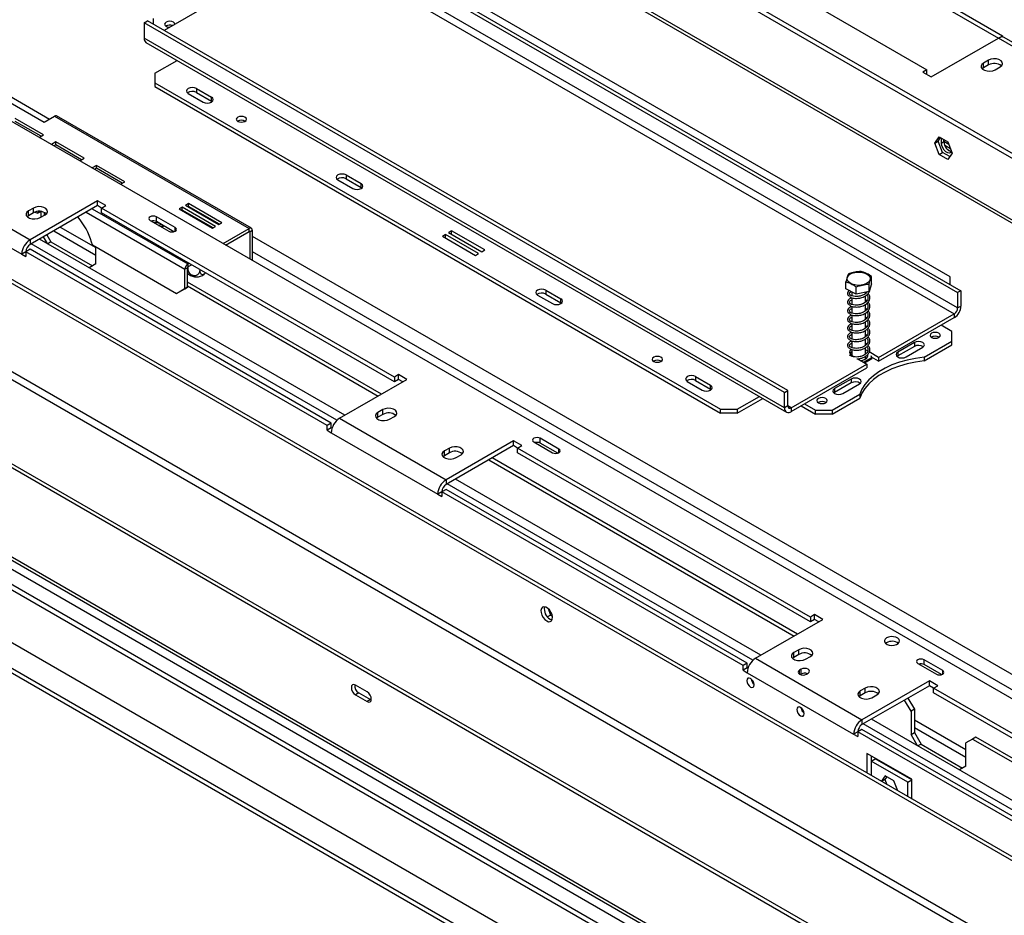
# Model space of a CAD drawing. Units: millimetres. Extents: x 103 to 5236, y 62 to 4145.
# Drawn here: x 3854 to 4272, y 1393 to 1774 of the extents above; entities that cross this region are included whole.
import ezdxf

# ---------------------------------------------------------------- set-up
doc = ezdxf.new("R2010")
doc.units = ezdxf.units.MM
doc.header["$LTSCALE"] = 20

msp = doc.modelspace()

# ---------------------------------------------------------------- linework, layer by layer
at = {"color": 8, "linetype": 'Continuous', "lineweight": 25}
for p, q in [((3876.86, 1917.46), (4399.04, 1616.01)), ((3813.22, 1762.34), (3866.4, 1731.65)), ((4247.92, 1718.76), (4249.69, 1717.74)), ((3861.65, 1692.34), (3861.66, 1692.35)), ((3881.96, 1692.05), (3923.92, 1667.83)), ((3884.5, 1693.52), (3925.2, 1670.03)), ((3868.16, 1684.09), (3886.06, 1673.76)), ((3870.99, 1685.72), (3886.06, 1677.02)), ((3919.75, 1683.95), (3919.75, 1685.5)), ((3951.29, 1683.87), (3951.5, 1683.75)), ((3952.56, 1681.91), (4317.13, 1471.44)), ((3952.56, 1675.38), (4701.46, 1243.05)), ((4181.63, 1608.86), (4180.21, 1609.68)), ((4082.86, 1589.79), (4082.86, 1591.34)), ((4185.14, 1495.61), (4185.14, 1497.33)), ((4245.97, 1495.63), (4245.97, 1497.18)), ((4233.95, 1476.19), (4255.87, 1463.53)), ((4233.95, 1472.92), (4255.87, 1460.27))]:
    msp.add_line(p, q, dxfattribs=at)
at = {"color": 7, "linetype": 'Continuous', "lineweight": 25}
for p, q in [((4401.04, 1616.22), (3878.04, 1918.14)), ((4456.7, 1612.37), (4040.77, 1852.48)), ((4450.9, 1613.67), (4040.77, 1850.44)), ((4141.68, 1839.94), (4269.66, 1766.06)), ((4143.44, 1840.97), (4271.43, 1767.08)), ((4114.81, 1824.43), (4239.26, 1752.59)), ((3980.1, 1815), (4252.34, 1657.85)), ((3981.52, 1815.82), (4253.75, 1658.66)), ((4252.34, 1651.31), (3980.1, 1808.47)), ((3978.69, 1806.02), (4250.92, 1648.86)), ((4249.16, 1664.58), (4008.74, 1803.37)), ((3941.56, 1784.59), (3915.05, 1769.28)), ((3515.6, 1776.68), (4835.77, 1014.56)), ((3517.02, 1777.49), (4837.19, 1015.38)), ((3910.45, 1774.39), (3910.45, 1771.94)), ((3906.56, 1772.55), (3907.98, 1773.37)), ((4178.8, 1615.39), (3906.56, 1772.55)), ((3906.56, 1772.55), (3906.56, 1766.02)), ((4180.21, 1616.21), (3907.98, 1773.37)), ((3915.97, 1771.2), (3915.84, 1771.12)), ((4876.01, 1069.62), (3668.27, 1766.83)), ((4877.42, 1070.44), (3669.68, 1767.65)), ((4178.8, 1608.86), (3906.56, 1766.02)), ((4241.02, 1749.53), (4269.66, 1766.06)), ((4314.92, 1739.94), (4269.66, 1766.06)), ((4269.71, 1766.09), (4271.43, 1767.08)), ((4271.43, 1767.08), (4271.43, 1766.53)), ((4317.42, 1740.18), (4272.16, 1766.31)), ((3807.57, 1763), (3864.14, 1730.34)), ((3907.39, 1764.19), (4179.63, 1607.03)), ((3911.16, 1751.12), (3920.59, 1756.57)), ((4263.3, 1753.41), (4262.75, 1753)), ((4265.42, 1756.67), (4263.3, 1755.45)), ((4263.3, 1753.41), (4263.3, 1755.45)), ((4265.42, 1754.63), (4263.3, 1753.41)), ((4265.42, 1754.63), (4265.42, 1756.67)), ((4268.25, 1752.59), (4270.37, 1753.81)), ((3911.16, 1751.12), (3911.16, 1747.04)), ((4239.26, 1752.59), (4237.49, 1751.57)), ((4237.49, 1751.57), (4241.02, 1749.53)), ((4239.26, 1750.55), (4239.26, 1752.59)), ((3911.16, 1747.04), (4151.58, 1608.25)), ((3911.16, 1747.04), (3911.16, 1745.4)), ((3911.16, 1745.4), (4151.58, 1606.61)), ((3925.3, 1742.55), (3931.67, 1738.87)), ((3928.84, 1744.59), (3935.2, 1740.91)), ((3928.84, 1744.59), (3928.84, 1742.95)), ((3928.84, 1742.95), (3935.2, 1739.28)), ((3935.2, 1739.28), (3935.2, 1740.91)), ((3839.95, 1736.55), (4794.12, 1185.72)), ((3935.2, 1739.28), (3935.49, 1739.08)), ((3864.14, 1730.34), (3868.52, 1732.87)), ((3868.52, 1732.87), (3951.29, 1685.09)), ((3952.19, 1685.18), (3869.42, 1732.96)), ((3663.32, 1728.86), (4878.13, 1027.57)), ((4879.54, 1030.02), (3664.73, 1731.31)), ((3863.84, 1724.92), (3851.82, 1731.86)), ((3862.78, 1724.31), (3851.82, 1730.64)), ((3861.97, 1723.84), (3863.84, 1724.92)), ((4242.61, 1721.42), (4244.47, 1724.06)), ((4244.47, 1724.06), (4248.19, 1721.92)), ((3520.84, 1721.73), (4790.8, 988.59)), ((3522.75, 1722.83), (4792.71, 989.69)), ((3869.09, 1721.89), (3867.22, 1720.81)), ((3869.09, 1720.66), (3868.28, 1720.19)), ((3881.12, 1714.95), (3869.09, 1721.89)), ((3869.09, 1720.66), (3869.09, 1721.89)), ((3880.05, 1714.34), (3869.09, 1720.66)), ((4242.61, 1721.42), (4244.03, 1722.24)), ((4244.47, 1716.63), (4242.61, 1721.42)), ((4244.03, 1722.24), (4245.07, 1723.72)), ((4245.88, 1717.45), (4244.03, 1722.24)), ((4245.44, 1721.42), (4245.44, 1723.5)), ((4245.44, 1721.42), (4246.5, 1722.03)), ((4246.5, 1722.03), (4246.5, 1722.89)), ((4246.5, 1722.17), (4248.55, 1720.99)), ((4249.33, 1718.96), (4246.87, 1720.38)), ((4248.19, 1721.92), (4250.04, 1717.13)), ((3548.48, 1719.73), (4802.89, 995.57)), ((3551.31, 1716.74), (4801.72, 994.89)), ((4244.47, 1716.63), (4245.88, 1717.45)), ((4248.19, 1714.49), (4244.47, 1716.63)), ((4249, 1715.65), (4245.88, 1717.45)), ((4250.04, 1717.13), (4248.19, 1714.49)), ((3879.24, 1713.87), (3881.12, 1714.95)), ((3886.37, 1711.91), (3884.5, 1710.83)), ((3898.39, 1704.98), (3886.37, 1711.91)), ((3886.37, 1710.69), (3886.37, 1711.91)), ((3886.37, 1710.69), (3885.56, 1710.22)), ((3897.33, 1704.36), (3886.37, 1710.69)), ((3992.48, 1707.85), (3998.84, 1704.18)), ((3992.48, 1707.85), (3992.48, 1706.22)), ((3567.29, 1703.64), (4798.37, 992.96)), ((3812.87, 1706.46), (3858.13, 1680.34)), ((3896.52, 1703.89), (3898.39, 1704.98)), ((3988.94, 1705.81), (3995.3, 1702.13)), ((3992.48, 1706.22), (3998.84, 1702.54)), ((3998.84, 1702.54), (3998.84, 1704.18)), ((3809.34, 1700.34), (3854.59, 1674.21)), ((3998.84, 1702.54), (3999.13, 1702.34)), ((3886.76, 1696.87), (3858.13, 1680.34)), ((3886.76, 1694.83), (3858.13, 1678.3)), ((3890.3, 1694.83), (3886.76, 1696.87)), ((3886.76, 1694.83), (3886.76, 1696.87)), ((3888.53, 1693.81), (3886.76, 1694.83)), ((3888.53, 1693.81), (3890.3, 1694.83)), ((3925.51, 1695.71), (3924.23, 1694.97)), ((3924.23, 1694.97), (3938.38, 1686.81)), ((3939.65, 1687.54), (3925.51, 1695.71)), ((3925.51, 1694.48), (3925.51, 1695.71)), ((3857.42, 1690.54), (3856.87, 1690.13)), ((3859.54, 1693.81), (3857.42, 1692.58)), ((3857.42, 1690.54), (3857.42, 1692.58)), ((3859.54, 1691.77), (3857.42, 1690.54)), ((3859.54, 1691.77), (3859.54, 1693.81)), ((3860.35, 1692.11), (3861.31, 1691.56)), ((3861.65, 1692.34), (3861.31, 1691.56)), ((3861.31, 1691.56), (3862.37, 1692.17)), ((3862.44, 1692.34), (3862.37, 1692.17)), ((3862.37, 1689.73), (3864.49, 1690.95)), ((3862.72, 1692.32), (3862.72, 1689.93)), ((3864.14, 1691.95), (3864.14, 1690.75)), ((4012.98, 1621.96), (3888.53, 1693.81)), ((3888.53, 1691.77), (3888.53, 1693.81)), ((4012.98, 1619.92), (3888.53, 1691.77)), ((3922.82, 1694.15), (3921.55, 1693.42)), ((3921.55, 1693.42), (3935.69, 1685.26)), ((3922.82, 1692.93), (3922.61, 1692.81)), ((3936.96, 1685.99), (3922.82, 1694.15)), ((3922.82, 1692.93), (3922.82, 1694.15)), ((3935.9, 1685.38), (3922.82, 1692.93)), ((3925.51, 1694.48), (3925.29, 1694.36)), ((3938.59, 1686.93), (3925.51, 1694.48)), ((3540.28, 1688.05), (4771.35, 977.36)), ((3909.14, 1688.52), (3917.06, 1683.95)), ((3919.75, 1685.5), (3911.83, 1690.07)), ((3911.83, 1688.03), (3911.83, 1690.07)), ((3919.26, 1683.75), (3911.83, 1688.03)), ((3913.71, 1685.88), (3914.63, 1686.42)), ((3938.38, 1686.81), (3939.65, 1687.54)), ((3865.23, 1682.4), (3866.96, 1679.39)), ((3914.06, 1685.68), (3914.98, 1686.22)), ((3935.69, 1685.26), (3936.96, 1685.99)), ((3940.19, 1678.68), (3951.29, 1685.09)), ((3941.25, 1678.07), (3951.29, 1683.87)), ((3951.29, 1683.87), (3951.29, 1685.09)), ((3951.5, 1683.75), (3952.56, 1684.36)), ((3951.5, 1683.75), (3951.5, 1672.15)), ((3952.56, 1684.36), (3952.56, 1671.54)), ((4034.61, 1682.59), (4033.34, 1681.85)), ((4048.75, 1674.42), (4034.61, 1682.59)), ((4034.61, 1681.12), (4034.61, 1682.59)), ((4037.29, 1684.14), (4036.02, 1683.41)), ((4036.02, 1683.41), (4050.16, 1675.24)), ((4051.44, 1675.98), (4037.29, 1684.14)), ((4037.29, 1682.67), (4037.29, 1684.14)), ((3858.13, 1680.34), (3858.13, 1678.3)), ((3988.55, 1603.57), (3858.62, 1678.58)), ((3991.91, 1605.72), (3862.15, 1680.62)), ((3865.48, 1678.7), (3863.82, 1681.58)), ((3866.96, 1679.39), (3865.62, 1678.62)), ((3866.96, 1679.39), (3884.64, 1669.19)), ((3884.64, 1678.09), (3884.3, 1679.26)), ((3884.64, 1678.09), (3920.39, 1657.46)), ((4033.34, 1681.85), (4047.48, 1673.69)), ((3856.36, 1675.23), (3854.59, 1674.21)), ((3854.59, 1674.21), (3856.36, 1673.19)), ((3858.13, 1676.26), (3856.36, 1675.23)), ((3856.36, 1675.23), (3856.36, 1673.19)), ((3984.34, 1601.35), (3856.36, 1675.23)), ((3986.11, 1602.37), (3858.13, 1676.26)), ((3886.06, 1670.01), (3886.06, 1677.27)), ((4047.48, 1673.69), (4048.75, 1674.42)), ((4050.16, 1675.24), (4051.44, 1675.98)), ((3551.38, 1670.78), (4761.95, 971.93)), ((3886.06, 1670.01), (3883.3, 1668.41)), ((3925.2, 1670.03), (3925.69, 1670.32)), ((3925.2, 1670.03), (3925.2, 1668.81)), ((3925.2, 1668.81), (3926.75, 1669.7)), ((3554.21, 1669.15), (4759.12, 973.57)), ((3554.21, 1667.1), (4759.12, 971.52)), ((3924.98, 1668.44), (3923.92, 1667.83)), ((3923.92, 1659.5), (3923.92, 1667.83)), ((3924.98, 1660.11), (3924.98, 1668.44)), ((3925.16, 1668.78), (3925.16, 1667.88)), ((3930.25, 1667.68), (3930.25, 1667.13)), ((4007.47, 1614.7), (3924.98, 1662.31)), ((4204.83, 1659.38), (4204.83, 1662.4)), ((4215.7, 1661.63), (4214.67, 1658.35)), ((4214.67, 1658.35), (4214.67, 1661.37)), ((4215.7, 1661.63), (4215.7, 1664.65)), ((4249.16, 1661.32), (4249.16, 1664.58)), ((3920.39, 1657.46), (3923.92, 1659.5)), ((3921.45, 1658.07), (3920.39, 1657.46)), ((3924.98, 1660.11), (3921.45, 1658.07)), ((3923.92, 1659.5), (3924.98, 1660.11)), ((3924.98, 1660.68), (4006.05, 1613.88)), ((4077.33, 1658.86), (4083.69, 1655.19)), ((4077.33, 1658.86), (4077.33, 1657.23)), ((4077.33, 1657.23), (4083.69, 1653.56)), ((4209.23, 1657.22), (4204.83, 1659.38)), ((4207.37, 1658.14), (4207.37, 1656.48)), ((4209.23, 1657.22), (4209.23, 1660.24)), ((4214.67, 1658.35), (4209.23, 1657.22)), ((4213.17, 1657.42), (4213.17, 1658.04)), ((4213.74, 1658.01), (4213.58, 1658.12)), ((4253.75, 1658.66), (4252.34, 1657.85)), ((4252.34, 1657.85), (4252.34, 1651.31)), ((4253.75, 1658.66), (4253.75, 1652.13)), ((4073.79, 1656.82), (4080.16, 1653.15)), ((4083.69, 1653.56), (4083.69, 1655.19)), ((4083.69, 1653.56), (4083.99, 1653.35)), ((4207.37, 1655.69), (4207.37, 1652.81)), ((4213.17, 1653.75), (4213.17, 1656.5)), ((4213.74, 1654.33), (4213.17, 1654.76)), ((4207.37, 1652.01), (4207.37, 1649.13)), ((4213.17, 1650.07), (4213.17, 1652.82)), ((4213.74, 1650.66), (4213.17, 1651.08)), ((4213.17, 1646.4), (4213.17, 1649.15)), ((4218.75, 1630.29), (4250.92, 1648.86)), ((4250.92, 1648.86), (4250.92, 1647.23)), ((4252.34, 1651.31), (4253.75, 1652.13)), ((4207.37, 1648.34), (4207.37, 1645.46)), ((4207.37, 1644.66), (4207.37, 1641.78)), ((4213.74, 1646.98), (4213.17, 1647.41)), ((4213.17, 1642.72), (4213.17, 1645.47)), ((4218.75, 1628.66), (4250.92, 1647.23)), ((4207.37, 1640.99), (4207.37, 1638.11)), ((4213.74, 1643.31), (4213.17, 1643.74)), ((4213.17, 1639.05), (4213.17, 1641.8)), ((4249.86, 1641.31), (4245.27, 1643.97)), ((4249.86, 1637.23), (4249.86, 1641.31)), ((4207.37, 1637.32), (4207.37, 1634.43)), ((4213.74, 1639.64), (4213.17, 1640.06)), ((4213.17, 1635.38), (4213.17, 1638.13)), ((4213.74, 1635.96), (4213.17, 1636.39)), ((4233.95, 1636.62), (4226.88, 1632.54)), ((4233.95, 1636.62), (4233.95, 1634.98)), ((4238.05, 1630.41), (4249.86, 1637.23)), ((4249.86, 1635.6), (4249.86, 1637.23)), ((4207.37, 1633.64), (4207.37, 1631.15)), ((4213.17, 1631.7), (4213.17, 1634.45)), ((4214.1, 1632.98), (4213.17, 1633.51)), ((4218.75, 1630.29), (4214.76, 1632.6)), ((4233.95, 1634.98), (4226.88, 1630.9)), ((4226.88, 1632.54), (4226.88, 1630.9)), ((4230.42, 1630.49), (4237.49, 1634.58)), ((4238.05, 1628.77), (4249.86, 1635.6)), ((4207.44, 1631.11), (4208.42, 1630.54)), ((4209.88, 1629.7), (4213.8, 1627.43)), ((4212.39, 1628.25), (4215.84, 1630.24)), ((4212.74, 1628.05), (4215.84, 1629.84)), ((4213.28, 1631.81), (4213.17, 1631.88)), ((4213.17, 1629.6), (4213.17, 1630.78)), ((4213.73, 1631.15), (4214.01, 1630.65)), ((4215.84, 1630.24), (4215.52, 1630.93)), ((4218.75, 1628.66), (4215.78, 1630.37)), ((4215.84, 1630.24), (4215.84, 1629.84)), ((4218.75, 1630.29), (4218.75, 1628.66)), ((4226.88, 1630.9), (4226.59, 1630.7)), ((4238.05, 1630.41), (4238.05, 1628.77)), ((4181.63, 1608.86), (4213.8, 1627.43)), ((4181.63, 1607.23), (4213.8, 1625.8)), ((4213.8, 1627.43), (4213.8, 1625.8)), ((3989.65, 1604.41), (4018.29, 1620.94)), ((4014.75, 1622.98), (4012.98, 1621.96)), ((4012.98, 1621.96), (4012.98, 1619.92)), ((4014.75, 1620.94), (4012.98, 1619.92)), ((4018.29, 1620.94), (4014.75, 1622.98)), ((4014.75, 1620.94), (4014.75, 1622.98)), ((4016.52, 1619.92), (4014.75, 1620.94)), ((4137.43, 1620.09), (4143.8, 1616.41)), ((4140.97, 1622.13), (4147.33, 1618.45)), ((4140.97, 1622.13), (4140.97, 1620.49)), ((4140.97, 1620.49), (4147.33, 1616.82)), ((4207.08, 1621.11), (4200.01, 1617.02)), ((4207.08, 1619.47), (4200.01, 1615.39)), ((4207.08, 1621.11), (4207.08, 1619.47)), ((4147.33, 1616.82), (4147.33, 1618.45)), ((4147.33, 1616.82), (4147.63, 1616.62)), ((4178.8, 1615.39), (4180.21, 1616.21)), ((4178.8, 1608.86), (4178.8, 1615.39)), ((4180.21, 1609.68), (4180.21, 1616.21)), ((4200.01, 1615.39), (4199.72, 1615.19)), ((4200.01, 1617.02), (4200.01, 1615.39)), ((4203.55, 1614.98), (4210.62, 1619.06)), ((4158.65, 1608.25), (4168.08, 1613.69)), ((4158.65, 1606.61), (4169.5, 1612.88)), ((4198.95, 1607.84), (4210.77, 1614.66)), ((4198.95, 1606.21), (4210.77, 1613.03)), ((4210.77, 1614.66), (4210.77, 1613.03)), ((4008.03, 1608.09), (4005.91, 1606.86)), ((4005.91, 1604.82), (4005.91, 1606.86)), ((4008.03, 1606.04), (4008.03, 1608.09)), ((4151.58, 1608.25), (4158.65, 1608.25)), ((4151.58, 1606.61), (4151.58, 1608.25)), ((4158.65, 1608.25), (4158.65, 1606.61)), ((4180.21, 1609.68), (4178.8, 1608.86)), ((4181.63, 1608.86), (4181.63, 1607.23)), ((4185.87, 1609.68), (4191.88, 1606.21)), ((4187.28, 1610.49), (4191.88, 1607.84)), ((4191.88, 1607.84), (4198.95, 1607.84)), ((4191.88, 1606.21), (4191.88, 1607.84)), ((4198.95, 1607.84), (4198.95, 1606.21)), ((3989.65, 1604.41), (4034.9, 1578.29)), ((4005.91, 1604.82), (4005.37, 1604.41)), ((4008.03, 1606.04), (4005.91, 1604.82)), ((4010.86, 1604), (4012.98, 1605.23)), ((4158.65, 1606.61), (4151.58, 1606.61)), ((4198.95, 1606.21), (4191.88, 1606.21)), ((3986.11, 1602.37), (3984.34, 1601.35)), ((3984.34, 1599.31), (3984.34, 1601.35)), ((3986.11, 1600.33), (3984.34, 1599.31)), ((3984.34, 1599.31), (3986.11, 1598.29)), ((3986.11, 1600.33), (3986.11, 1602.37)), ((3986.43, 1600.15), (3986.11, 1600.33)), ((3986.11, 1598.29), (4031.37, 1572.16)), ((4063.54, 1594.82), (4034.9, 1578.29)), ((4067.08, 1592.78), (4063.54, 1594.82)), ((4063.54, 1592.78), (4063.54, 1594.82)), ((4072.26, 1594.36), (4080.17, 1589.79)), ((4082.86, 1591.34), (4074.95, 1595.91)), ((4074.95, 1593.87), (4074.95, 1595.91)), ((4036.32, 1591.76), (4034.2, 1590.53)), ((4034.2, 1588.49), (4034.2, 1590.53)), ((4063.54, 1592.78), (4034.9, 1576.25)), ((4036.32, 1589.72), (4036.32, 1591.76)), ((4065.31, 1591.76), (4063.54, 1592.78)), ((4065.31, 1591.76), (4067.08, 1592.78)), ((4189.76, 1519.91), (4065.31, 1591.76)), ((4065.31, 1589.72), (4065.31, 1591.76)), ((4082.37, 1589.58), (4074.95, 1593.87)), ((4034.2, 1588.49), (4033.65, 1588.08)), ((4036.32, 1589.72), (4034.2, 1588.49)), ((4039.15, 1587.68), (4041.27, 1588.9)), ((4053.07, 1586.74), (4182.83, 1511.83)), ((4184.24, 1512.65), (4054.49, 1587.55)), ((4189.76, 1517.87), (4065.31, 1589.72)), ((4034.9, 1578.29), (4034.9, 1576.25)), ((4168.68, 1503.66), (4038.93, 1578.57)), ((4034.9, 1574.2), (4033.13, 1573.18)), ((4162.89, 1500.32), (4034.9, 1574.2)), ((4165.32, 1501.52), (4035.39, 1576.53)), ((4033.13, 1573.18), (4031.37, 1572.16)), ((4031.37, 1572.16), (4033.13, 1571.14)), ((4033.13, 1573.18), (4033.13, 1571.14)), ((4161.12, 1499.3), (4033.13, 1573.18)), ((4078.28, 1523.52), (4079.36, 1520.74)), ((4079.36, 1520.74), (4078.02, 1519.96)), ((4079.36, 1520.74), (4080.1, 1520.31)), ((4191.53, 1520.93), (4189.76, 1519.91)), ((4189.76, 1519.91), (4189.76, 1517.87)), ((4195.06, 1518.89), (4191.53, 1520.93)), ((4191.53, 1518.89), (4191.53, 1520.93)), ((4166.42, 1502.36), (4195.06, 1518.89)), ((4191.53, 1518.89), (4189.76, 1517.87)), ((4193.29, 1517.87), (4191.53, 1518.89)), ((4222.11, 1508.99), (4221.68, 1508.69)), ((4166.42, 1502.36), (4211.68, 1476.24)), ((4182.69, 1502.77), (4182.14, 1502.36)), ((4184.81, 1506.03), (4182.69, 1504.81)), ((4182.69, 1502.77), (4182.69, 1504.81)), ((4184.81, 1503.99), (4182.69, 1502.77)), ((4184.81, 1503.99), (4184.81, 1506.03)), ((4187.64, 1501.95), (4189.76, 1503.18)), ((4162.89, 1500.32), (4161.12, 1499.3)), ((4161.12, 1497.26), (4161.12, 1499.3)), ((4162.89, 1498.28), (4161.12, 1497.26)), ((4162.89, 1498.28), (4162.89, 1500.32)), ((4163.2, 1498.1), (4162.89, 1498.28)), ((4235.37, 1500.2), (4243.28, 1495.63)), ((4245.97, 1497.18), (4238.06, 1501.75)), ((4238.06, 1499.71), (4238.06, 1501.75)), ((4245.48, 1495.42), (4238.06, 1499.71)), ((4161.12, 1497.26), (4162.89, 1496.24)), ((4162.89, 1496.24), (4208.14, 1470.11)), ((4185.85, 1497.73), (4185.14, 1497.33)), ((4185.85, 1495.69), (4185.45, 1495.46)), ((4185.85, 1495.69), (4185.85, 1497.73)), ((4188.11, 1495.61), (4188.82, 1496.02)), ((4001.39, 1488.07), (3996.44, 1490.93)), ((4213.09, 1489.71), (4210.97, 1488.48)), ((4240.32, 1492.77), (4211.68, 1476.24)), ((4240.32, 1490.73), (4211.68, 1474.19)), ((4213.09, 1487.66), (4213.09, 1489.71)), ((4243.85, 1490.73), (4240.32, 1492.77)), ((4240.32, 1490.73), (4240.32, 1492.77)), ((4242.08, 1489.71), (4240.32, 1490.73)), ((4242.08, 1489.71), (4243.85, 1490.73)), ((4366.54, 1417.86), (4242.08, 1489.71)), ((4242.08, 1487.66), (4242.08, 1489.71)), ((3997.85, 1487.67), (3996.44, 1486.85)), ((3996.44, 1486.85), (4001.39, 1483.99)), ((3997.85, 1487.67), (4002.8, 1484.81)), ((4210.97, 1486.44), (4210.43, 1486.03)), ((4210.97, 1486.44), (4210.97, 1488.48)), ((4213.09, 1487.66), (4210.97, 1486.44)), ((4215.92, 1485.62), (4218.04, 1486.85)), ((4366.54, 1415.82), (4242.08, 1487.66)), ((4002.8, 1484.81), (4001.39, 1483.99)), ((4002.8, 1484.81), (4003.12, 1484.66)), ((4232.54, 1479.87), (4229.78, 1484.64)), ((4231.19, 1485.46), (4233.95, 1480.68)), ((4233.95, 1480.68), (4232.54, 1479.87)), ((4232.54, 1479.87), (4232.54, 1469.99)), ((4233.95, 1480.68), (4233.95, 1470.8)), ((4211.68, 1476.24), (4211.68, 1474.19)), ((4342.1, 1399.47), (4212.17, 1474.48)), ((4345.46, 1401.61), (4215.71, 1476.52)), ((4209.91, 1471.13), (4208.14, 1470.11)), ((4208.14, 1470.11), (4209.91, 1469.09)), ((4211.68, 1472.15), (4209.91, 1471.13)), ((4209.91, 1471.13), (4209.91, 1469.09)), ((4337.9, 1397.25), (4209.91, 1471.13)), ((4339.67, 1398.27), (4211.68, 1472.15)), ((4232.54, 1469.99), (4233.95, 1470.8)), ((4235.3, 1465.21), (4232.54, 1469.99)), ((4233.95, 1470.8), (4236.78, 1465.9)), ((4260.12, 1468.85), (4258.7, 1468.03)), ((4288.4, 1452.52), (4260.12, 1468.85)), ((4236.78, 1465.9), (4235.44, 1465.13)), ((4236.78, 1465.9), (4254.46, 1455.7)), ((4258.7, 1468.03), (4255.87, 1466.4)), ((4255.87, 1456.52), (4255.87, 1466.4)), ((4258.7, 1468.03), (4288.4, 1450.88)), ((4232.89, 1450.93), (4213.8, 1461.95)), ((4213.8, 1461.95), (4213.8, 1453.54)), ((4215.57, 1460.93), (4215.57, 1458.68)), ((4215.57, 1458.68), (4217.34, 1459.7)), ((4215.57, 1458.68), (4215.57, 1452.52)), ((4231.12, 1449.7), (4215.57, 1458.68)), ((4232.89, 1450.72), (4217.34, 1459.7)), ((4255.87, 1456.52), (4253.12, 1454.92)), ((4221.49, 1452.45), (4219.82, 1450.06)), ((4222.24, 1452.01), (4221.4, 1450.82)), ((4225.2, 1450.3), (4221.49, 1452.45)), ((4221.4, 1450.82), (4219.95, 1449.99)), ((4221.4, 1450.82), (4222.24, 1448.67)), ((4226.88, 1445.99), (4225.2, 1450.3)), ((4231.12, 1449.7), (4232.89, 1450.72)), ((4231.12, 1443.54), (4231.12, 1449.7)), ((4232.89, 1442.52), (4232.89, 1450.93))]:
    msp.add_line(p, q, dxfattribs=at)
at = {"color": 7, "linetype": 'Continuous', "lineweight": 25, "flags": 128}
for points in [[(3915.97, 1772.84), (3915.49, 1772.42), (3915.32, 1771.94), (3915.49, 1771.45), (3915.97, 1771.04), (3916.68, 1770.76), (3917.45, 1770.67)], [(3919.72, 1771.98), (3919.56, 1772.42), (3919.08, 1772.84), (3918.36, 1773.11), (3917.52, 1773.21), (3916.68, 1773.11), (3915.97, 1772.84)], [(4263.3, 1755.45), (4262.6, 1754.87), (4262.29, 1754.19), (4262.39, 1753.5), (4262.91, 1752.86), (4263.77, 1752.36), (4264.87, 1752.07), (4266.08, 1752.01), (4267.25, 1752.19), (4268.25, 1752.59)], [(4270.37, 1753.81), (4271.07, 1754.39), (4271.38, 1755.07), (4271.28, 1755.77), (4270.76, 1756.4), (4269.9, 1756.9), (4268.8, 1757.19), (4267.59, 1757.26), (4266.42, 1757.07), (4265.42, 1756.67)], [(3928.84, 1744.59), (3928.03, 1744.9), (3927.07, 1745.01), (3926.11, 1744.9), (3925.3, 1744.59), (3924.76, 1744.12), (3924.57, 1743.57), (3924.76, 1743.01), (3925.3, 1742.55)], [(3931.67, 1738.87), (3932.48, 1738.56), (3933.43, 1738.45), (3934.39, 1738.56), (3935.2, 1738.87), (3935.74, 1739.34), (3935.93, 1739.89), (3935.74, 1740.45), (3935.2, 1740.91)], [(3946.41, 1732.4), (3945.94, 1732), (3945.78, 1731.53), (3945.94, 1731.05), (3946.41, 1730.65), (3947.11, 1730.38), (3947.93, 1730.28), (3948.75, 1730.38), (3949.45, 1730.65), (3949.91, 1731.05), (3950.08, 1731.53), (3949.91, 1732), (3949.45, 1732.4), (3948.75, 1732.67), (3947.93, 1732.77), (3947.11, 1732.67), (3946.41, 1732.4)], [(4249.81, 1717.74), (4249.5, 1717.37), (4248.89, 1717.13), (4248.14, 1717.25), (4247.34, 1717.71), (4246.59, 1718.46), (4245.98, 1719.4), (4245.58, 1720.43), (4245.44, 1721.42)], [(3992.48, 1707.85), (3991.67, 1708.16), (3990.71, 1708.27), (3989.75, 1708.16), (3988.94, 1707.85), (3988.4, 1707.38), (3988.21, 1706.83), (3988.4, 1706.28), (3988.94, 1705.81)], [(3995.3, 1702.13), (3996.12, 1701.82), (3997.07, 1701.71), (3998.03, 1701.82), (3998.84, 1702.13), (3999.38, 1702.6), (3999.57, 1703.15), (3999.38, 1703.71), (3998.84, 1704.18)], [(3857.42, 1692.58), (3856.72, 1692.01), (3856.41, 1691.33), (3856.51, 1690.63), (3857.03, 1690), (3857.89, 1689.5), (3858.99, 1689.2), (3860.2, 1689.14), (3861.37, 1689.32), (3862.37, 1689.73)], [(3864.49, 1690.95), (3865.19, 1691.53), (3865.5, 1692.2), (3865.4, 1692.9), (3864.88, 1693.54), (3864.02, 1694.03), (3862.92, 1694.33), (3861.71, 1694.39), (3860.54, 1694.21), (3859.54, 1693.81)], [(3911.83, 1690.07), (3911.22, 1690.31), (3910.49, 1690.39), (3909.76, 1690.31), (3909.14, 1690.07), (3908.73, 1689.72), (3908.59, 1689.3), (3908.73, 1688.88), (3909.14, 1688.52)], [(3912.74, 1686.44), (3913.32, 1686.63), (3913.85, 1686.87)], [(3917.06, 1683.95), (3917.68, 1683.71), (3918.41, 1683.63), (3919.13, 1683.71), (3919.75, 1683.95), (3920.16, 1684.31), (3920.31, 1684.73), (3920.16, 1685.15), (3919.75, 1685.5)], [(4208.61, 1666.44), (4209.92, 1666.6), (4211.26, 1666.55), (4212.52, 1666.29), (4213.62, 1665.85), (4214.47, 1665.25), (4215, 1664.54), (4215.19, 1663.77), (4215.01, 1663.01), (4214.48, 1662.3), (4213.63, 1661.7), (4212.54, 1661.25), (4211.28, 1660.99), (4209.94, 1660.93), (4208.63, 1661.09), (4207.43, 1661.44), (4206.45, 1661.97), (4205.75, 1662.63), (4205.39, 1663.38), (4205.39, 1664.15), (4205.75, 1664.9), (4206.44, 1665.56), (4207.42, 1666.09), (4208.61, 1666.44)], [(4077.33, 1658.86), (4076.52, 1659.18), (4075.56, 1659.29), (4074.6, 1659.18), (4073.79, 1658.86), (4073.25, 1658.4), (4073.06, 1657.84), (4073.25, 1657.29), (4073.79, 1656.82)], [(4080.16, 1653.15), (4080.97, 1652.84), (4081.93, 1652.73), (4082.88, 1652.84), (4083.69, 1653.15), (4084.23, 1653.62), (4084.43, 1654.17), (4084.23, 1654.72), (4083.69, 1655.19)], [(4244.35, 1638.78), (4244.82, 1639.19), (4244.99, 1639.68), (4244.82, 1640.17), (4244.35, 1640.58), (4243.63, 1640.85), (4242.79, 1640.95), (4241.95, 1640.85), (4241.24, 1640.58), (4240.76, 1640.17), (4240.59, 1639.68), (4240.76, 1639.19), (4241.24, 1638.78), (4241.95, 1638.51), (4242.79, 1638.41), (4243.63, 1638.51), (4244.35, 1638.78)], [(4237.49, 1634.58), (4238.03, 1635.04), (4238.22, 1635.6), (4238.03, 1636.15), (4237.49, 1636.62), (4236.68, 1636.93), (4235.72, 1637.04), (4234.76, 1636.93), (4233.95, 1636.62)], [(4207.09, 1633.73), (4207.04, 1633.69), (4206.53, 1633.06), (4206.42, 1632.36), (4206.74, 1631.68), (4207.44, 1631.11)], [(4207.37, 1632.61), (4206.79, 1632.13), (4206.6, 1631.88)], [(4226.88, 1632.54), (4226.34, 1632.07), (4226.15, 1631.52), (4226.34, 1630.96), (4226.88, 1630.49), (4227.69, 1630.18), (4228.65, 1630.07), (4229.61, 1630.18), (4230.42, 1630.49)], [(4123.18, 1630.35), (4122.72, 1629.95), (4122.56, 1629.47), (4122.72, 1629), (4123.18, 1628.6), (4123.88, 1628.33), (4124.71, 1628.23), (4125.53, 1628.33), (4126.23, 1628.6), (4126.69, 1629), (4126.86, 1629.47), (4126.69, 1629.95), (4126.23, 1630.35), (4125.53, 1630.62), (4124.71, 1630.72), (4123.88, 1630.62), (4123.18, 1630.35)], [(4238.05, 1630.41), (4234.42, 1629.9), (4230.92, 1629.17), (4227.57, 1628.22), (4224.43, 1627.07), (4221.52, 1625.72), (4218.88, 1624.2), (4216.55, 1622.52), (4214.55, 1620.71), (4212.91, 1618.78), (4211.64, 1616.75), (4210.77, 1614.66)], [(4238.05, 1628.77), (4234.42, 1628.27), (4230.92, 1627.54), (4227.57, 1626.59), (4224.43, 1625.44), (4221.52, 1624.09), (4218.88, 1622.57), (4216.55, 1620.89), (4214.55, 1619.07), (4212.91, 1617.14), (4211.64, 1615.12), (4210.77, 1613.03)], [(4211.22, 1628.92), (4212.04, 1629.1), (4213.02, 1629.51)], [(4140.97, 1622.13), (4140.16, 1622.44), (4139.2, 1622.55), (4138.24, 1622.44), (4137.43, 1622.13), (4136.89, 1621.66), (4136.7, 1621.11), (4136.89, 1620.55), (4137.43, 1620.09)], [(4210.62, 1619.06), (4211.16, 1619.53), (4211.35, 1620.09), (4211.16, 1620.64), (4210.62, 1621.11), (4209.81, 1621.42), (4208.85, 1621.53), (4207.89, 1621.42), (4207.08, 1621.11)], [(4143.8, 1616.41), (4144.61, 1616.1), (4145.56, 1615.99), (4146.52, 1616.1), (4147.33, 1616.41), (4147.87, 1616.88), (4148.06, 1617.43), (4147.87, 1617.98), (4147.33, 1618.45)], [(4200.01, 1617.02), (4199.47, 1616.56), (4199.28, 1616), (4199.47, 1615.45), (4200.01, 1614.98), (4200.82, 1614.67), (4201.78, 1614.56), (4202.74, 1614.67), (4203.55, 1614.98)], [(4196.26, 1611.02), (4196.74, 1611.44), (4196.91, 1611.92), (4196.74, 1612.41), (4196.26, 1612.82), (4195.55, 1613.09), (4194.71, 1613.19), (4193.87, 1613.09), (4193.15, 1612.82), (4192.68, 1612.41), (4192.51, 1611.92), (4192.68, 1611.44), (4193.15, 1611.02), (4193.87, 1610.75), (4194.71, 1610.65), (4195.55, 1610.75), (4196.26, 1611.02)], [(4005.91, 1606.86), (4005.21, 1606.29), (4004.9, 1605.61), (4005.01, 1604.91), (4005.52, 1604.27), (4006.38, 1603.78), (4007.48, 1603.48), (4008.69, 1603.42), (4009.87, 1603.6), (4010.86, 1604)], [(4012.98, 1605.23), (4013.68, 1605.8), (4013.99, 1606.48), (4013.89, 1607.18), (4013.37, 1607.82), (4012.51, 1608.31), (4011.41, 1608.61), (4010.2, 1608.67), (4009.03, 1608.49), (4008.03, 1608.09)], [(4074.95, 1595.91), (4074.33, 1596.15), (4073.6, 1596.23), (4072.87, 1596.15), (4072.26, 1595.91), (4071.84, 1595.55), (4071.7, 1595.13), (4071.84, 1594.71), (4072.26, 1594.36)], [(4034.2, 1590.53), (4033.5, 1589.96), (4033.18, 1589.28), (4033.29, 1588.58), (4033.8, 1587.94), (4034.66, 1587.45), (4035.76, 1587.15), (4036.98, 1587.09), (4038.15, 1587.27), (4039.15, 1587.68)], [(4041.27, 1588.9), (4041.96, 1589.47), (4042.28, 1590.15), (4042.17, 1590.85), (4041.66, 1591.49), (4040.8, 1591.98), (4039.7, 1592.28), (4038.49, 1592.34), (4037.31, 1592.16), (4036.32, 1591.76)], [(4080.17, 1589.79), (4080.79, 1589.55), (4081.52, 1589.47), (4082.25, 1589.55), (4082.86, 1589.79), (4083.27, 1590.14), (4083.42, 1590.56), (4083.27, 1590.98), (4082.86, 1591.34)], [(4077.68, 1518.23), (4078.49, 1517.93), (4079.2, 1517.96), (4079.75, 1518.33), (4080.08, 1519.01), (4080.15, 1519.9), (4079.95, 1520.93), (4079.5, 1521.98), (4078.86, 1522.93), (4078.09, 1523.68), (4077.28, 1524.15), (4076.5, 1524.29), (4075.86, 1524.08), (4075.42, 1523.55), (4075.22, 1522.75), (4075.28, 1521.78), (4075.61, 1520.73), (4076.16, 1519.72), (4076.88, 1518.85), (4077.68, 1518.23)], [(4079.1, 1519.05), (4079.9, 1518.74), (4079.99, 1518.73)], [(4222.11, 1511.03), (4221.49, 1510.53), (4221.18, 1509.94), (4221.23, 1509.32), (4221.62, 1508.75), (4222.31, 1508.28), (4223.23, 1507.96), (4224.27, 1507.83), (4225.33, 1507.91), (4226.3, 1508.18), (4227.05, 1508.62), (4227.52, 1509.17), (4227.65, 1509.79), (4227.43, 1510.39), (4226.89, 1510.92), (4226.07, 1511.32), (4225.07, 1511.54), (4224.01, 1511.57), (4222.98, 1511.39), (4222.11, 1511.03)], [(4189.76, 1503.18), (4190.46, 1503.75), (4190.77, 1504.43), (4190.66, 1505.13), (4190.15, 1505.76), (4189.29, 1506.26), (4188.19, 1506.56), (4186.98, 1506.62), (4185.81, 1506.44), (4184.81, 1506.03)], [(4182.69, 1504.81), (4181.99, 1504.23), (4181.68, 1503.56), (4181.78, 1502.86), (4182.3, 1502.22), (4183.16, 1501.73), (4184.26, 1501.43), (4185.47, 1501.37), (4186.64, 1501.55), (4187.64, 1501.95)], [(4188.82, 1496.02), (4189.27, 1496.41), (4189.43, 1496.88), (4189.27, 1497.34), (4188.82, 1497.73), (4188.13, 1498), (4187.33, 1498.09), (4186.53, 1498), (4185.85, 1497.73)], [(4238.06, 1501.75), (4237.44, 1501.99), (4236.71, 1502.07), (4235.98, 1501.99), (4235.37, 1501.75), (4234.96, 1501.39), (4234.81, 1500.97), (4234.96, 1500.55), (4235.37, 1500.2)], [(4164.3, 1493.75), (4163.71, 1493.95), (4163.2, 1493.86), (4162.87, 1493.47), (4162.75, 1492.85), (4162.87, 1492.09), (4163.2, 1491.31), (4163.71, 1490.63), (4164.3, 1490.15), (4164.9, 1489.95), (4165.4, 1490.04), (4165.74, 1490.43), (4165.86, 1491.05), (4165.74, 1491.81), (4165.4, 1492.59), (4164.9, 1493.27), (4164.3, 1493.75)], [(4185.14, 1497.33), (4184.68, 1496.93), (4184.52, 1496.47), (4184.68, 1496), (4185.14, 1495.61), (4185.82, 1495.35), (4186.62, 1495.26), (4187.43, 1495.35), (4188.11, 1495.61)], [(4243.28, 1495.63), (4243.9, 1495.39), (4244.63, 1495.3), (4245.36, 1495.39), (4245.97, 1495.63), (4246.39, 1495.98), (4246.53, 1496.4), (4246.39, 1496.82), (4245.97, 1497.18)], [(3996.44, 1490.93), (3995.76, 1491.17), (3995.19, 1491.06), (3994.8, 1490.61), (3994.67, 1489.91), (3994.8, 1489.05), (3995.19, 1488.17), (3995.76, 1487.4), (3996.44, 1486.85)], [(4218.04, 1486.85), (4218.74, 1487.42), (4219.06, 1488.1), (4218.95, 1488.8), (4218.44, 1489.44), (4217.58, 1489.93), (4216.47, 1490.23), (4215.26, 1490.29), (4214.09, 1490.11), (4213.09, 1489.71)], [(4001.39, 1483.99), (4002.06, 1483.76), (4002.64, 1483.87), (4003.02, 1484.31), (4003.15, 1485.01), (4003.02, 1485.87), (4002.64, 1486.76), (4002.06, 1487.53), (4001.39, 1488.07)], [(4210.97, 1488.48), (4210.28, 1487.91), (4209.96, 1487.23), (4210.07, 1486.53), (4210.58, 1485.89), (4211.44, 1485.4), (4212.54, 1485.1), (4213.75, 1485.04), (4214.93, 1485.22), (4215.92, 1485.62)], [(4185.52, 1481.5), (4184.92, 1481.71), (4184.42, 1481.61), (4184.08, 1481.22), (4183.96, 1480.6), (4184.08, 1479.85), (4184.42, 1479.07), (4184.92, 1478.39), (4185.52, 1477.91), (4186.11, 1477.7), (4186.62, 1477.8), (4186.95, 1478.19), (4187.07, 1478.81), (4186.95, 1479.56), (4186.62, 1480.34), (4186.11, 1481.02), (4185.52, 1481.5)]]:
    msp.add_lwpolyline(points, dxfattribs=at)
at = {"color": 7, "linetype": 'Continuous', "lineweight": 25}
for centre, radius, start, end in [((3917.53, 1768.39), 3.14, 69.9602, 121.1919), ((3917.54, 1768.13), 3.45, 70.5976, 117.0184), ((3908.52, 1765.8), 1.97, 173.7012, 234.9867), ((4271.13, 1764.02), 2.51, 65.6929, 125.6176), ((4267.87, 1750.41), 4.88, 51.3665, 120.1407), ((3927.09, 1739.77), 3.63, 61.1707, 124.9275), ((3869.05, 1732.14), 0.905, 65.6929, 125.6176), ((3947.93, 1728.08), 3.09, 58.4048, 121.5952), ((3947.93, 1728.12), 3.02, 58.2855, 121.7145), ((4250.8, 1721.92), 4.29, 178.4634, 256.679), ((3990.73, 1703.04), 3.63, 61.1707, 124.9275), ((3861.99, 1687.55), 4.88, 51.3665, 120.1407), ((3856.43, 1670.98), 29.08, 16.5576, 40.8775), ((3910.48, 1685.36), 3, 63.0613, 106.2876), ((3951.78, 1684.48), 0.786, 350.786, 129.2033), ((3951.37, 1683.77), 0.131, 350.786, 129.2033), ((3862.27, 1673.86), 7.68, 122.6055, 177.3945), ((3860.2, 1675.06), 3.84, 122.6055, 177.3945), ((3926.69, 1667.7), 2.77, 122.6055, 177.3945), ((3925.44, 1668.42), 0.461, 122.6055, 177.3945), ((3928.84, 1670.07), 5.53, 233.067, 306.8562), ((4075.58, 1654.05), 3.63, 61.1707, 124.9275), ((4247.61, 1652.41), 6.15, 302.6055, 357.3945), ((4249.27, 1651.45), 3.07, 302.6055, 357.3945), ((4242.79, 1636.21), 3.15, 57.6052, 122.3948), ((4242.79, 1636.3), 3, 57.3091, 122.6909), ((4235.7, 1631.8), 3.63, 55.0725, 118.8293), ((4124.71, 1626.02), 3.09, 58.4048, 121.5952), ((4124.71, 1626.07), 3.02, 58.2855, 121.7145), ((4212.44, 1631.12), 1.71, 289.9636, 13.0994), ((4139.22, 1617.31), 3.63, 61.1707, 124.9275), ((4208.83, 1616.29), 3.63, 55.0725, 118.8293), ((4194.71, 1608.45), 3.15, 57.6052, 122.3948), ((4194.71, 1608.54), 3, 57.3091, 122.6909), ((4180.52, 1608.58), 1.75, 170.786, 309.2033), ((4181.08, 1609.54), 0.873, 170.786, 309.2033), ((3993.79, 1597.94), 7.68, 122.6055, 177.3945), ((4010.48, 1601.83), 4.88, 51.3665, 120.1407), ((4038.77, 1585.5), 4.88, 51.3665, 120.1407), ((4073.59, 1591.2), 3, 63.0613, 106.2876), ((4039.04, 1571.81), 7.68, 122.6055, 177.3945), ((4036.97, 1573.01), 3.84, 122.6055, 177.3945), ((4081.46, 1523.22), 4.79, 167.2492, 240.4318), ((4224.39, 1504.97), 4.63, 53.5525, 119.4784), ((4170.57, 1495.89), 7.68, 122.6055, 177.3945), ((4187.26, 1499.77), 4.88, 51.3665, 120.1407), ((4236.7, 1497.04), 3, 63.0613, 106.2876), ((4187.34, 1492.76), 3.29, 69.2959, 117.0626), ((3999.73, 1490.77), 3.63, 175.0584, 238.8342), ((4168, 1494.08), 3.5, 188.0267, 231.9679), ((4215.54, 1483.45), 4.88, 51.3665, 120.1407), ((4189.21, 1481.84), 3.5, 188.0267, 231.9679), ((4215.82, 1469.76), 7.68, 122.6055, 177.3945), ((4213.75, 1470.96), 3.84, 122.6055, 177.3945)]:
    msp.add_arc(centre, radius, start, end, dxfattribs=at)
for points, knots in [([(3910.67, 1687.64), (3910.96, 1687.66), (3911.62, 1687.69), (3912.4, 1687.59), (3912.79, 1687.46), (3912.88, 1687.43)], [0, 0, 0, 0, 0.388929, 0.863159, 1, 1, 1, 1]), ([(3924.98, 1666.67), (3925, 1666.7), (3925.04, 1666.76), (3925.09, 1666.94), (3925.15, 1667.29), (3925.16, 1667.65), (3925.16, 1667.88)], [0, 0, 0, 0, 0.11166, 0.336138, 0.56613, 1, 1, 1, 1]), ([(3924.98, 1666.2), (3924.99, 1666.19), (3925.14, 1665.98), (3925.34, 1665.81), (3925.53, 1665.66)], [0, 0, 0, 0, 0.045813, 1, 1, 1, 1]), ([(3925.16, 1667.88), (3925.19, 1667.6), (3925.25, 1667.04), (3925.73, 1666.23), (3926.44, 1665.56), (3927.3, 1665.16), (3928.13, 1665.05), (3928.87, 1665.17), (3929.51, 1665.5), (3930.01, 1666.05), (3930.23, 1666.63), (3930.25, 1667.01), (3930.25, 1667.13)], [0, 0, 0, 0, 0.115719, 0.231594, 0.349263, 0.455471, 0.550002, 0.639991, 0.733866, 0.836939, 0.950516, 1, 1, 1, 1]), ([(3930.25, 1667.13), (3930.28, 1666.87), (3930.32, 1666.34), (3930.66, 1665.8), (3931.17, 1665.54), (3931.79, 1665.64), (3932.31, 1665.92), (3932.57, 1666.21), (3932.65, 1666.3)], [0, 0, 0, 0, 0.194487, 0.389238, 0.587002, 0.765505, 0.924383, 1, 1, 1, 1]), ([(3932.14, 1665.66), (3932.25, 1665.75), (3932.47, 1665.92), (3932.63, 1666.15), (3932.71, 1666.26)], [0, 0, 0, 0, 0.508223, 1, 1, 1, 1]), ([(4205.86, 1665.68), (4205.8, 1665.55), (4205.54, 1665.02), (4205.18, 1663.88), (4204.91, 1662.74), (4204.83, 1662.4)], [0, 0, 0, 0, 0.192814, 0.760965, 1, 1, 1, 1]), ([(4211.3, 1666.8), (4211.28, 1666.81), (4210.82, 1666.87), (4209.9, 1666.76), (4208.58, 1666.49), (4207.3, 1666.22), (4206.38, 1665.95), (4205.92, 1665.71), (4205.86, 1665.68)], [0, 0, 0, 0, 0.013048, 0.26543, 0.499864, 0.732266, 0.967436, 1, 1, 1, 1]), ([(4215.7, 1664.65), (4215.42, 1664.85), (4214.33, 1665.68), (4212.81, 1666.41), (4211.64, 1666.71), (4211.3, 1666.8)], [0, 0, 0, 0, 0.192814, 0.760965, 1, 1, 1, 1]), ([(4204.83, 1662.4), (4205.11, 1662.34), (4206.2, 1662.09), (4207.72, 1661.34), (4208.89, 1660.49), (4209.23, 1660.24)], [0, 0, 0, 0, 0.192814, 0.760965, 1, 1, 1, 1]), ([(4209.23, 1660.24), (4209.25, 1660.26), (4209.71, 1660.5), (4210.63, 1660.78), (4211.95, 1661.05), (4213.23, 1661.31), (4214.15, 1661.43), (4214.61, 1661.37), (4214.67, 1661.37)], [0, 0, 0, 0, 0.013048, 0.26543, 0.499864, 0.732266, 0.967436, 1, 1, 1, 1]), ([(4214.67, 1661.37), (4214.73, 1661.65), (4214.99, 1662.75), (4215.35, 1663.87), (4215.62, 1664.47), (4215.7, 1664.65)], [0, 0, 0, 0, 0.192814, 0.760965, 1, 1, 1, 1]), ([(4206.25, 1658.69), (4206.24, 1658.68), (4205.95, 1658.52), (4205.6, 1658.02), (4205.46, 1657.36), (4205.67, 1656.77), (4205.95, 1656.47), (4206.09, 1656.32)], [0, 0, 0, 0, 0.001729, 0.284843, 0.617089, 0.8035, 1, 1, 1, 1]), ([(4206.69, 1656.85), (4206.52, 1657.03), (4206.22, 1657.35), (4206.39, 1657.89), (4206.85, 1658.15), (4207.08, 1658.27)], [0, 0, 0, 0, 0.390144, 0.693426, 1, 1, 1, 1]), ([(4206.38, 1656.26), (4206.56, 1656.09), (4206.92, 1655.78), (4207.83, 1655.5), (4208.84, 1655.38), (4210.1, 1655.41), (4211.42, 1655.65), (4212.72, 1656.16), (4213.86, 1656.88), (4214.72, 1657.93), (4215.12, 1658.84), (4215, 1659.31), (4214.99, 1659.35)], [0, 0, 0, 0, 0.102579, 0.199421, 0.289568, 0.37183, 0.505841, 0.600004, 0.70835, 0.84483, 0.986686, 1, 1, 1, 1]), ([(4206.38, 1652.58), (4206.56, 1652.42), (4206.92, 1652.11), (4207.83, 1651.83), (4208.84, 1651.71), (4210.1, 1651.73), (4211.42, 1651.98), (4212.72, 1652.48), (4213.85, 1653.21), (4214.77, 1654.26), (4215.11, 1655.55), (4214.91, 1656.69), (4214.41, 1657.27), (4214.24, 1657.46)], [0, 0, 0, 0, 0.0853701, 0.1659649, 0.2409888, 0.3094503, 0.4209787, 0.4993451, 0.5895144, 0.7030979, 0.8211553, 0.9395305, 1, 1, 1, 1]), ([(4213.82, 1658.17), (4213.79, 1658.1), (4213.66, 1657.81), (4213.13, 1657.36), (4212.2, 1656.76), (4211.06, 1656.37), (4209.84, 1656.18), (4208.66, 1656.17), (4207.36, 1656.39), (4206.74, 1656.73), (4206.4, 1656.92)], [0, 0, 0, 0, 0.0364218, 0.146507, 0.2682836, 0.4283404, 0.5360034, 0.6665305, 0.820017, 1, 1, 1, 1]), ([(4207.37, 1655.52), (4207.23, 1655.49), (4206.77, 1655.39), (4206.16, 1654.98), (4205.57, 1654.36), (4205.46, 1653.68), (4205.67, 1653.09), (4205.95, 1652.8), (4206.09, 1652.65)], [0, 0, 0, 0, 0.076611, 0.250083, 0.462763, 0.712351, 0.852386, 1, 1, 1, 1]), ([(4206.69, 1653.17), (4206.52, 1653.35), (4206.21, 1653.67), (4206.45, 1654.24), (4206.85, 1654.57), (4207.31, 1654.71), (4207.37, 1654.73)], [0, 0, 0, 0, 0.35217, 0.625932, 0.951947, 1, 1, 1, 1]), ([(4206.38, 1648.91), (4206.56, 1648.75), (4206.92, 1648.43), (4207.83, 1648.16), (4208.84, 1648.04), (4210.1, 1648.06), (4211.42, 1648.3), (4212.72, 1648.81), (4213.85, 1649.53), (4214.77, 1650.59), (4215.11, 1651.88), (4214.91, 1653.01), (4214.41, 1653.59), (4214.24, 1653.79)], [0, 0, 0, 0, 0.08537, 0.165965, 0.240989, 0.30945, 0.420979, 0.499345, 0.589514, 0.703098, 0.821155, 0.93953, 1, 1, 1, 1]), ([(4213.73, 1656.87), (4213.89, 1656.63), (4214.26, 1656.07), (4214.23, 1655.16), (4213.82, 1654.34), (4213.14, 1653.68), (4212.2, 1653.09), (4211.06, 1652.7), (4209.84, 1652.51), (4208.66, 1652.5), (4207.36, 1652.72), (4206.74, 1653.06), (4206.4, 1653.24)], [0, 0, 0, 0, 0.090199, 0.207695, 0.311583, 0.390232, 0.477234, 0.591584, 0.668503, 0.761757, 0.871413, 1, 1, 1, 1]), ([(4213.73, 1653.2), (4213.89, 1652.95), (4214.26, 1652.4), (4214.23, 1651.48), (4213.82, 1650.66), (4213.14, 1650), (4212.2, 1649.42), (4211.06, 1649.02), (4209.84, 1648.83), (4208.66, 1648.83), (4207.36, 1649.04), (4206.74, 1649.38), (4206.4, 1649.57)], [0, 0, 0, 0, 0.0901987, 0.2076948, 0.3115827, 0.3902318, 0.4772336, 0.5915844, 0.668503, 0.7617566, 0.8714132, 1, 1, 1, 1]), ([(4207.37, 1651.85), (4207.23, 1651.82), (4206.77, 1651.71), (4206.16, 1651.31), (4205.57, 1650.68), (4205.46, 1650.01), (4205.67, 1649.42), (4205.95, 1649.13), (4206.09, 1648.98)], [0, 0, 0, 0, 0.076611, 0.250083, 0.462763, 0.712351, 0.852386, 1, 1, 1, 1]), ([(4206.69, 1649.5), (4206.52, 1649.68), (4206.21, 1650), (4206.45, 1650.56), (4206.85, 1650.89), (4207.31, 1651.04), (4207.37, 1651.05)], [0, 0, 0, 0, 0.35217, 0.625932, 0.951947, 1, 1, 1, 1]), ([(4206.38, 1645.23), (4206.56, 1645.07), (4206.92, 1644.76), (4207.83, 1644.48), (4208.84, 1644.36), (4210.1, 1644.38), (4211.42, 1644.63), (4212.72, 1645.13), (4213.85, 1645.86), (4214.77, 1646.91), (4215.11, 1648.2), (4214.91, 1649.34), (4214.41, 1649.92), (4214.24, 1650.11)], [0, 0, 0, 0, 0.0853701, 0.1659649, 0.2409888, 0.3094503, 0.4209787, 0.4993451, 0.5895144, 0.7030979, 0.8211553, 0.9395305, 1, 1, 1, 1]), ([(4213.73, 1649.52), (4213.89, 1649.28), (4214.26, 1648.73), (4214.23, 1647.81), (4213.82, 1646.99), (4213.14, 1646.33), (4212.2, 1645.74), (4211.06, 1645.35), (4209.84, 1645.16), (4208.66, 1645.15), (4207.36, 1645.37), (4206.74, 1645.71), (4206.4, 1645.89)], [0, 0, 0, 0, 0.090199, 0.207695, 0.311583, 0.390232, 0.477234, 0.591584, 0.668503, 0.761757, 0.871413, 1, 1, 1, 1]), ([(4207.37, 1648.17), (4207.23, 1648.14), (4206.77, 1648.04), (4206.16, 1647.63), (4205.57, 1647.01), (4205.46, 1646.34), (4205.67, 1645.74), (4205.95, 1645.45), (4206.09, 1645.3)], [0, 0, 0, 0, 0.076611, 0.250083, 0.462763, 0.712351, 0.852386, 1, 1, 1, 1]), ([(4207.37, 1644.5), (4207.23, 1644.47), (4206.77, 1644.36), (4206.16, 1643.96), (4205.57, 1643.33), (4205.46, 1642.66), (4205.67, 1642.07), (4205.95, 1641.78), (4206.09, 1641.63)], [0, 0, 0, 0, 0.076611, 0.250083, 0.462763, 0.712351, 0.852386, 1, 1, 1, 1]), ([(4206.69, 1645.82), (4206.52, 1646), (4206.21, 1646.33), (4206.45, 1646.89), (4206.85, 1647.22), (4207.31, 1647.36), (4207.37, 1647.38)], [0, 0, 0, 0, 0.35217, 0.625932, 0.951947, 1, 1, 1, 1]), ([(4206.38, 1641.56), (4206.56, 1641.4), (4206.92, 1641.08), (4207.83, 1640.81), (4208.84, 1640.69), (4210.1, 1640.71), (4211.42, 1640.95), (4212.72, 1641.46), (4213.85, 1642.18), (4214.77, 1643.24), (4215.11, 1644.53), (4214.91, 1645.66), (4214.41, 1646.24), (4214.24, 1646.44)], [0, 0, 0, 0, 0.0853701, 0.1659649, 0.2409888, 0.3094503, 0.4209787, 0.4993451, 0.5895144, 0.7030979, 0.8211553, 0.9395305, 1, 1, 1, 1]), ([(4213.73, 1645.85), (4213.89, 1645.61), (4214.26, 1645.05), (4214.23, 1644.13), (4213.82, 1643.32), (4213.14, 1642.66), (4212.2, 1642.07), (4211.06, 1641.67), (4209.84, 1641.48), (4208.66, 1641.48), (4207.36, 1641.7), (4206.74, 1642.04), (4206.4, 1642.22)], [0, 0, 0, 0, 0.0901987, 0.2076948, 0.3115827, 0.3902318, 0.4772336, 0.5915844, 0.668503, 0.7617566, 0.8714132, 1, 1, 1, 1]), ([(4207.37, 1640.82), (4207.23, 1640.79), (4206.77, 1640.69), (4206.16, 1640.28), (4205.57, 1639.66), (4205.46, 1638.99), (4205.67, 1638.39), (4205.95, 1638.1), (4206.09, 1637.95)], [0, 0, 0, 0, 0.076611, 0.250083, 0.462763, 0.712351, 0.852386, 1, 1, 1, 1]), ([(4206.69, 1642.15), (4206.52, 1642.33), (4206.21, 1642.65), (4206.45, 1643.21), (4206.85, 1643.54), (4207.31, 1643.69), (4207.37, 1643.7)], [0, 0, 0, 0, 0.35217, 0.625932, 0.951947, 1, 1, 1, 1]), ([(4206.38, 1637.88), (4206.56, 1637.72), (4206.92, 1637.41), (4207.83, 1637.13), (4208.84, 1637.01), (4210.1, 1637.04), (4211.42, 1637.28), (4212.72, 1637.78), (4213.85, 1638.51), (4214.77, 1639.57), (4215.11, 1640.85), (4214.91, 1641.99), (4214.41, 1642.57), (4214.24, 1642.76)], [0, 0, 0, 0, 0.0853701, 0.1659649, 0.2409888, 0.3094503, 0.4209787, 0.4993451, 0.5895144, 0.7030979, 0.8211553, 0.9395305, 1, 1, 1, 1]), ([(4213.73, 1642.17), (4213.89, 1641.93), (4214.26, 1641.38), (4214.23, 1640.46), (4213.82, 1639.64), (4213.14, 1638.98), (4212.2, 1638.39), (4211.06, 1638), (4209.84, 1637.81), (4208.66, 1637.8), (4207.36, 1638.02), (4206.74, 1638.36), (4206.4, 1638.54)], [0, 0, 0, 0, 0.090199, 0.207695, 0.311583, 0.390232, 0.477234, 0.591584, 0.668503, 0.761757, 0.871413, 1, 1, 1, 1]), ([(4207.37, 1637.15), (4207.23, 1637.12), (4206.77, 1637.01), (4206.16, 1636.61), (4205.57, 1635.99), (4205.46, 1635.31), (4205.67, 1634.72), (4205.95, 1634.43), (4206.09, 1634.28)], [0, 0, 0, 0, 0.076611, 0.250083, 0.462763, 0.712351, 0.852386, 1, 1, 1, 1]), ([(4206.69, 1638.47), (4206.52, 1638.66), (4206.21, 1638.98), (4206.45, 1639.54), (4206.85, 1639.87), (4207.31, 1640.01), (4207.37, 1640.03)], [0, 0, 0, 0, 0.35217, 0.625932, 0.951947, 1, 1, 1, 1]), ([(4206.69, 1634.8), (4206.52, 1634.98), (4206.21, 1635.3), (4206.45, 1635.86), (4206.85, 1636.2), (4207.31, 1636.34), (4207.37, 1636.36)], [0, 0, 0, 0, 0.35217, 0.625932, 0.951947, 1, 1, 1, 1]), ([(4206.38, 1634.21), (4206.56, 1634.05), (4206.92, 1633.73), (4207.83, 1633.46), (4208.84, 1633.34), (4210.1, 1633.36), (4211.42, 1633.6), (4212.72, 1634.11), (4213.85, 1634.83), (4214.77, 1635.89), (4215.11, 1637.18), (4214.91, 1638.31), (4214.41, 1638.89), (4214.24, 1639.09)], [0, 0, 0, 0, 0.08537, 0.165965, 0.240989, 0.30945, 0.420979, 0.499345, 0.589514, 0.703098, 0.821155, 0.93953, 1, 1, 1, 1]), ([(4213.73, 1638.5), (4213.89, 1638.26), (4214.26, 1637.7), (4214.23, 1636.78), (4213.82, 1635.97), (4213.14, 1635.31), (4212.2, 1634.72), (4211.06, 1634.32), (4209.84, 1634.14), (4208.66, 1634.13), (4207.36, 1634.35), (4206.74, 1634.69), (4206.4, 1634.87)], [0, 0, 0, 0, 0.090199, 0.207695, 0.311583, 0.390232, 0.477234, 0.591584, 0.668503, 0.761757, 0.871413, 1, 1, 1, 1]), ([(4213.73, 1634.82), (4213.89, 1634.58), (4214.26, 1634.03), (4214.23, 1633.11), (4213.82, 1632.29), (4213.14, 1631.63), (4212.2, 1631.05), (4211.06, 1630.65), (4209.84, 1630.46), (4208.66, 1630.45), (4207.36, 1630.67), (4206.74, 1631.01), (4206.4, 1631.2)], [0, 0, 0, 0, 0.090199, 0.207695, 0.311583, 0.390232, 0.477234, 0.591584, 0.668503, 0.761757, 0.871413, 1, 1, 1, 1]), ([(4206.53, 1632.18), (4206.69, 1632.34), (4206.87, 1632.53), (4207.31, 1632.66), (4207.37, 1632.68)], [0, 0, 0, 0, 0.86361, 1, 1, 1, 1]), ([(4209.44, 1629.7), (4209.59, 1629.7), (4210.28, 1629.7), (4211.42, 1629.94), (4212.72, 1630.43), (4213.85, 1631.16), (4214.77, 1632.22), (4215.11, 1633.5), (4214.91, 1634.64), (4214.41, 1635.22), (4214.24, 1635.42)], [0, 0, 0, 0, 0.042513, 0.197154, 0.305813, 0.430838, 0.588328, 0.752021, 0.916156, 1, 1, 1, 1])]:
    msp.add_open_spline(points, degree=3, knots=knots, dxfattribs=at)

doc.saveas('drawing.dxf')
